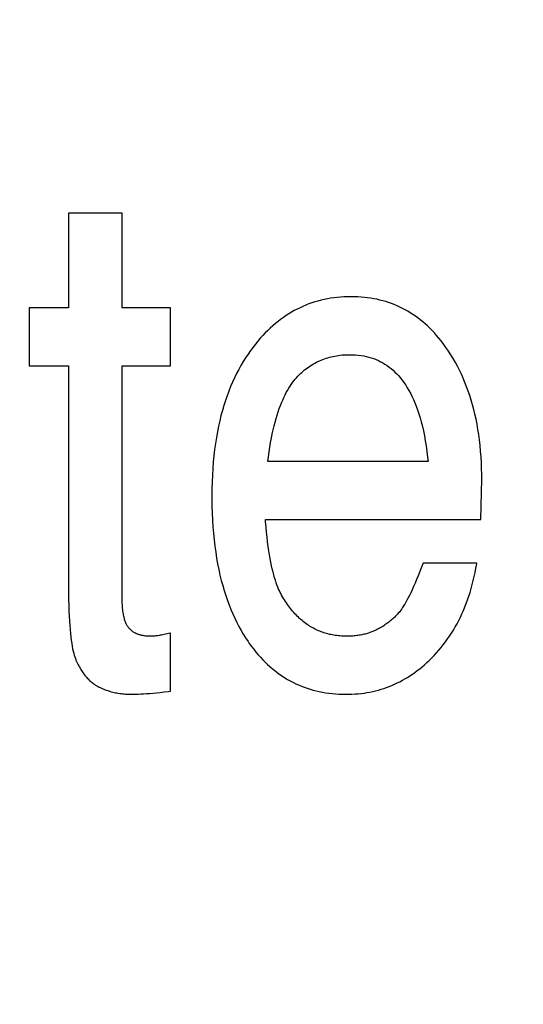
# Model space of a CAD drawing. Units: millimetres. Extents: x 0 to 210, y 0 to 297.
# Drawn here: x 185 to 185, y 102 to 102 of the extents above; entities that cross this region are included whole.
import ezdxf

# ---------------------------------------------------------------- set-up
doc = ezdxf.new("R2010")
doc.units = ezdxf.units.MM
doc.header["$LTSCALE"] = 19.36
doc.layers.get('0').update_dxf_attribs({"linetype": 'CONTINUOUS'})
doc.layers.add('DIMENSIONS', color=7, linetype='CONTINUOUS')
doc.styles.get("Standard").update_dxf_attribs({"font": 'txt', "width": 0.7})
doc.dimstyles.new('DIMSTYLE_1', dxfattribs={"dimtxt": 2, "dimasz": 2, "dimexe": 0.18, "dimexo": 0.0625, "dimgap": 0.09, "dimtad": 1, "dimdec": 3, "dimlfac": 25, "dimdsep": 46, "dimtxsty": 'Standard', "dimblk": '_FILLED', "dimblk1": '_FILLED', "dimblk2": '_FILLED', "dimcen": 0.09, "dimclrt": 5, "dimadec": 0, "dimazin": 0, "dimtp": 1.2, "dimtm": 1.2, "dimtfac": 1, "dimtdec": 3, "dimtofl": 0, "dimtmove": 0, "dimatfit": 3, "dimldrblk": '_FILLED', "dimfxl": 0, "dimtolj": 1, "dimarcsym": 0})
doc.dimstyles.new('DIMSTYLE_2', dxfattribs={"dimtxt": 2, "dimasz": 2, "dimexe": 0.18, "dimexo": 0.0625, "dimgap": 0.09, "dimtad": 1, "dimdec": 3, "dimlfac": 25, "dimdsep": 46, "dimtxsty": 'Standard', "dimblk": '_FILLED', "dimblk1": '_FILLED', "dimblk2": '_FILLED', "dimcen": 0.09, "dimclrt": 5, "dimadec": 0, "dimazin": 0, "dimtp": 0.5, "dimtm": 0.5, "dimtfac": 1, "dimtdec": 3, "dimtofl": 0, "dimtmove": 0, "dimatfit": 3, "dimldrblk": '_FILLED', "dimfxl": 0, "dimtolj": 1, "dimarcsym": 0})
doc.dimstyles.new('DIMSTYLE_3', dxfattribs={"dimtxt": 2, "dimasz": 2, "dimexe": 0.18, "dimexo": 0.0625, "dimgap": 0.09, "dimtad": 1, "dimdec": 3, "dimlfac": 25, "dimdsep": 46, "dimtxsty": 'Standard', "dimblk": '_FILLED', "dimblk1": '_FILLED', "dimblk2": '_FILLED', "dimcen": 0.09, "dimclrt": 5, "dimadec": 0, "dimazin": 0, "dimtp": 0.3, "dimtm": 0.3, "dimtfac": 1, "dimtdec": 3, "dimtofl": 0, "dimtmove": 0, "dimatfit": 3, "dimldrblk": '_FILLED', "dimfxl": 0, "dimtolj": 1, "dimarcsym": 0})
doc.dimstyles.new('DIMSTYLE_4', dxfattribs={"dimtxt": 2, "dimasz": 2, "dimexe": 0.18, "dimexo": 0.0625, "dimgap": 0.09, "dimtad": 1, "dimdec": 3, "dimlfac": 25, "dimdsep": 46, "dimtxsty": 'Standard', "dimblk": '_FILLED', "dimblk1": '_FILLED', "dimblk2": '_FILLED', "dimcen": 0.09, "dimclrt": 5, "dimadec": 0, "dimazin": 0, "dimtp": 0.8, "dimtm": 0.8, "dimtfac": 1, "dimtdec": 3, "dimtofl": 0, "dimtmove": 0, "dimatfit": 3, "dimldrblk": '_FILLED', "dimfxl": 0, "dimtolj": 1, "dimarcsym": 0})
doc.dimstyles.new('DIMSTYLE_5', dxfattribs={"dimtxt": 2, "dimasz": 2, "dimexe": 0.18, "dimexo": 0.0625, "dimgap": 0.09, "dimtad": 1, "dimdec": 0, "dimlfac": 25, "dimdsep": 46, "dimtxsty": 'Standard', "dimblk": '_FILLED', "dimblk1": '_FILLED', "dimblk2": '_FILLED', "dimcen": 0.09, "dimclrt": 5, "dimadec": 0, "dimazin": 0, "dimtp": 0.5, "dimtm": 0.5, "dimtfac": 1, "dimtdec": 0, "dimtofl": 0, "dimtmove": 0, "dimatfit": 3, "dimldrblk": '_FILLED', "dimfxl": 0, "dimtolj": 1, "dimarcsym": 0})

# ---------------------------------------------------------------- blocks, each defined once
blk = doc.blocks.new('_FILLED')
at = {"color": 0, "linetype": 'ByBlock'}
blk.add_solid([(0, 0), (-1, 0.14375), (-1, -0.14375)], dxfattribs=at)
blk = doc.blocks.new('*D')
at = {"layer": 'DIMENSIONS', "color": 2, "linetype": 'CONTINUOUS'}
for p, q in [((172.09195, 241.26873), (195.17195, 241.26873)), ((194.17195, 241.26873), (194.17195, 232.86875)), ((42.16817, 238.46878), (30.48249, 238.46878)), ((31.48249, 238.46878), (31.48249, 229.01995)), ((46.94249, 238.46878), (58.76249, 238.46878)), ((57.76249, 238.46878), (57.76249, 231.46878)), ((194.17195, 224.46878), (194.17195, 232.86875)), ((57.76249, 224.46878), (57.76249, 231.46878)), ((31.48249, 219.57112), (31.48249, 229.01995)), ((51.89249, 224.46878), (58.76249, 224.46878)), ((168.76195, 224.46878), (161.89195, 224.46878)), ((162.89195, 224.46878), (162.89195, 184.46878)), ((172.07195, 224.46878), (195.17195, 224.46878)), ((41.72252, 219.57112), (30.48249, 219.57112)), ((162.89195, 144.46878), (162.89195, 184.46878)), ((164.89195, 144.46878), (161.89195, 144.46878)), ((74.66827, 122.18786), (74.66827, 130.54786)), ((77.06827, 126.34786), (77.06827, 130.54786)), ((137.06827, 126.34786), (137.06827, 130.54786)), ((148.98827, 122.22786), (148.98827, 130.54786)), ((148.98827, 122.22786), (148.98827, 130.54786)), ((74.66827, 129.54786), (70.66827, 129.54786)), ((70.66827, 129.54786), (75.86827, 129.54786)), ((83.01869, 129.54786), (75.86827, 129.54786)), ((77.06827, 129.54786), (83.01869, 129.54786)), ((137.06827, 129.54786), (143.02827, 129.54786)), ((148.98827, 129.54786), (143.02827, 129.54786)), ((155.16754, 129.54786), (143.02827, 129.54786)), ((148.98827, 129.54786), (155.16754, 129.54786)), ((58.66827, 122.34786), (58.66827, 126.34786)), ((58.66827, 126.34786), (58.66827, 118.21786)), ((58.66827, 122.34786), (58.66827, 126.34786)), ((58.66827, 126.34786), (58.66827, 118.21786)), ((61.06827, 122.34786), (57.66827, 122.34786)), ((61.06827, 122.34786), (57.66827, 122.34786)), ((153.06827, 122.34786), (156.46827, 122.34786)), ((153.06827, 122.34786), (156.46827, 122.34786)), ((155.46827, 122.34786), (155.46827, 115.54786)), ((155.46827, 122.34786), (155.46827, 115.54786)), ((58.66827, 110.08786), (58.66827, 118.21786)), ((58.66827, 106.02105), (58.66827, 118.21786)), ((155.46827, 108.74786), (155.46827, 115.54786)), ((155.46827, 108.74786), (155.46827, 115.54786)), ((155.46827, 115.54786), (155.46827, 104.65905)), ((74.66827, 114.08786), (57.66827, 114.08786)), ((74.66827, 114.08786), (57.66827, 114.08786)), ((58.66827, 114.08786), (58.66827, 110.08786)), ((58.66827, 114.08786), (58.66827, 106.02105)), ((147.29531, 108.74786), (156.46827, 108.74786)), ((147.29531, 108.74786), (156.46827, 108.74786)), ((77.06827, 102.09904), (77.06827, 104.29904)), ((137.06827, 102.09904), (137.06827, 104.29904)), ((77.06827, 103.29904), (107.06827, 103.29904)), ((137.06827, 103.29904), (107.06827, 103.29904)), ((74.66827, 71.79222), (74.66827, 81.61222)), ((77.06827, 77.41222), (77.06827, 81.61222)), ((137.06827, 77.41222), (137.06827, 81.61222)), ((137.06827, 77.41222), (137.06827, 81.61222)), ((145.30827, 66.61222), (145.30827, 81.61222)), ((145.30827, 66.92022), (145.30827, 81.61222)), ((74.66827, 80.61222), (70.66827, 80.61222)), ((70.66827, 80.61222), (75.86827, 80.61222)), ((82.78824, 80.61222), (75.86827, 80.61222)), ((77.06827, 80.61222), (82.78824, 80.61222)), ((137.06827, 80.61222), (133.06827, 80.61222)), ((133.06827, 80.61222), (141.18827, 80.61222)), ((137.06827, 80.61222), (133.06827, 80.61222)), ((133.06827, 80.61222), (141.18827, 80.61222)), ((149.30827, 80.61222), (141.18827, 80.61222)), ((155.85691, 80.61222), (141.18827, 80.61222)), ((145.30827, 80.61222), (149.30827, 80.61222)), ((145.30827, 80.61222), (155.85691, 80.61222)), ((137.06827, 73.41222), (156.46827, 73.41222)), ((155.46827, 73.41222), (155.46827, 67.51222)), ((155.46827, 61.61222), (155.46827, 67.51222)), ((141.30827, 61.61222), (156.46827, 61.61222))]:
    blk.add_line(p, q, dxfattribs=at)
at = {"layer": 'DIMENSIONS', "color": 2, "linetype": 'CONTINUOUS', "xscale": 2, "yscale": 2, "zscale": 2}
for p, rotation in [((194.17195, 241.26873), 90), ((31.48249, 238.46878), 90), ((57.76249, 238.46878), 90), ((57.76249, 224.46878), 270), ((194.17195, 224.46878), 270), ((162.89195, 224.46878), 90), ((31.48249, 219.57112), 270), ((162.89195, 144.46878), 270), ((77.06827, 129.54786), 180), ((137.06827, 129.54786), 180), ((58.66827, 122.34786), 270), ((58.66827, 122.34786), 270), ((155.46827, 122.34786), 90), ((155.46827, 122.34786), 90), ((58.66827, 114.08786), 90), ((58.66827, 114.08786), 90), ((155.46827, 108.74786), 270), ((155.46827, 108.74786), 270), ((77.06827, 103.29904), 180), ((77.06827, 80.61222), 180), ((145.30827, 80.61222), 180), ((145.30827, 80.61222), 180), ((155.46827, 73.41222), 90), ((155.46827, 61.61222), 270)]:
    blk.add_blockref('_FILLED', p, dxfattribs=dict(at, rotation=rotation))
for p in [(74.66827, 129.54786), (148.98827, 129.54786), (137.06827, 103.29904), (74.66827, 80.61222), (137.06827, 80.61222), (137.06827, 80.61222)]:
    blk.add_blockref('_FILLED', p, dxfattribs=at)
at = {"layer": 'DIMENSIONS', "color": 5, "linetype": 'CONTINUOUS'}
for s, width, p in [('Y', 0.857143, (193.67195, 232.49051)), ('350', 0.738095, (57.26249, 229.94271)), ('T', 0.857143, (30.98249, 229.60465)), ('DH*', 0.785714, (162.39195, 181.38413)), ('207', 0.785714, (58.16827, 116.04702)), ('S', 0.785714, (154.96827, 115.72828)), (']', 0.428571, (58.16827, 111.59248)), ('207', 0.785714, (58.16827, 106.87819)), ('[X]', 0.571429, (154.96827, 104.65905)), ('[', 0.428571, (58.16827, 106.02105)), ('R', 0.785714, (154.96827, 67.61048))]:
    blk.add_text(s, height=2, rotation=90, dxfattribs=dict(at, width=width)).set_placement(p)
for s, width, p in [('[', 0.428571, (151.88183, 130.04786)), ('Z]', 0.607143, (152.73897, 130.04786)), ('60', 0.785714, (79.87583, 130.04786)), ('W', 1.357143, (141.7045, 130.04786)), ('DW', 1.130952, (106.89853, 103.79904)), ('[130]', 0.585714, (149.99976, 81.11222)), ('60', 0.785714, (79.64538, 81.11222)), ('V', 0.833333, (140.26398, 81.11222))]:
    blk.add_text(s, height=2, dxfattribs=dict(at, width=width)).set_placement(p)
blk = doc.blocks.new('_NONE')

msp = doc.modelspace()

# ---------------------------------------------------------------- linework, layer by layer
at = {"color": 7, "linetype": 'CONTINUOUS'}
for p, q in [((185.116723, 101.723312), (185.109215, 101.723312)), ((185.109215, 101.723312), (185.109215, 101.710074)), ((185.116723, 101.710074), (185.116723, 101.723312)), ((185.109215, 101.710074), (185.103741, 101.710074)), ((185.103741, 101.710074), (185.103741, 101.701965)), ((185.123488, 101.710074), (185.116723, 101.710074)), ((185.123488, 101.701965), (185.123488, 101.710074)), ((185.103741, 101.701965), (185.109215, 101.701965)), ((185.109215, 101.701965), (185.109215, 101.671141)), ((185.116723, 101.701965), (185.123488, 101.701965)), ((185.116724, 101.669662), (185.116723, 101.701965)), ((185.159542, 101.68858), (185.137096, 101.68858)), ((185.166893, 101.680471), (185.16705, 101.686186)), ((185.136783, 101.680471), (185.166893, 101.680471)), ((185.166346, 101.674365), (185.158838, 101.674365)), ((185.123488, 101.656486), (185.123488, 101.664595))]:
    msp.add_line(p, q, dxfattribs=at)
for points in [[(185.148749, 101.711637), (185.148256, 101.711631), (185.147769, 101.711612), (185.14729, 101.711581), (185.146818, 101.711538), (185.146352, 101.711482), (185.145893, 101.711415), (185.14544, 101.711336), (185.144993, 101.711245), (185.144552, 101.711142), (185.144116, 101.711027), (185.143686, 101.710901), (185.143262, 101.710764), (185.142843, 101.710614), (185.142635, 101.710535), (185.142428, 101.710453), (185.142019, 101.71028), (185.141614, 101.710095), (185.141215, 101.709899), (185.140819, 101.70969), (185.140429, 101.70947), (185.140042, 101.709237), (185.13966, 101.708992), (185.139282, 101.708734), (185.138907, 101.708464), (185.138537, 101.70818), (185.138171, 101.707884), (185.137808, 101.707574), (185.137449, 101.707251), (185.137094, 101.706914), (185.136743, 101.706562), (185.136395, 101.706197), (185.136051, 101.705816), (185.13571, 101.705421), (185.135374, 101.70501), (185.13504, 101.704584), (185.134711, 101.704141), (185.1347, 101.704126)], [(185.162073, 101.704493), (185.161946, 101.704672), (185.161649, 101.70508), (185.161346, 101.705473), (185.16104, 101.705852), (185.16073, 101.706217), (185.160416, 101.706569), (185.160098, 101.706907), (185.159775, 101.707232), (185.159449, 101.707544), (185.159118, 101.707844), (185.158784, 101.708131), (185.158445, 101.708406), (185.158101, 101.708669), (185.157754, 101.70892), (185.157401, 101.70916), (185.157045, 101.709388), (185.156683, 101.709605), (185.156317, 101.709811), (185.155946, 101.710006), (185.15557, 101.710189), (185.155188, 101.710362), (185.154802, 101.710524), (185.15441, 101.710675), (185.154013, 101.710815), (185.15361, 101.710944), (185.153201, 101.711062), (185.152786, 101.71117), (185.152365, 101.711267), (185.151938, 101.711352), (185.151503, 101.711427), (185.151063, 101.711491), (185.150615, 101.711543), (185.15016, 101.711584), (185.149697, 101.711613), (185.149227, 101.711631), (185.148749, 101.711637)], [(185.16705, 101.686186), (185.167046, 101.686774), (185.167029, 101.68762), (185.166997, 101.688449), (185.16695, 101.689262), (185.166889, 101.690058), (185.166815, 101.690838), (185.166727, 101.691602), (185.166626, 101.69235), (185.166512, 101.693083), (185.166385, 101.693801), (185.166246, 101.694505), (185.166094, 101.695194), (185.165929, 101.695869), (185.165753, 101.696531), (185.165565, 101.697179), (185.165364, 101.697813), (185.165153, 101.698435), (185.164929, 101.699044), (185.164694, 101.699641), (185.164448, 101.700226), (185.164191, 101.700798), (185.163922, 101.701359), (185.163642, 101.701909), (185.16335, 101.702447), (185.163048, 101.702975), (185.162734, 101.703491), (185.162409, 101.703997), (185.162073, 101.704493)], [(185.1347, 101.704126), (185.134344, 101.703621), (185.133999, 101.703103), (185.133665, 101.702571), (185.133343, 101.702025), (185.133032, 101.701465), (185.132732, 101.700891), (185.132443, 101.700301), (185.132166, 101.699697), (185.131901, 101.699077), (185.131647, 101.698441), (185.131405, 101.697789), (185.131174, 101.69712), (185.130956, 101.696434), (185.13075, 101.69573), (185.130556, 101.695009), (185.130374, 101.694268), (185.130206, 101.693509), (185.13005, 101.69273), (185.129908, 101.691931), (185.129779, 101.691112), (185.129664, 101.690271), (185.129563, 101.689409), (185.129477, 101.688525), (185.129406, 101.687618), (185.129349, 101.686688), (185.129309, 101.685735), (185.129284, 101.684757), (185.129276, 101.683754)], [(185.141124, 101.700304), (185.141308, 101.700502), (185.141495, 101.700693), (185.141683, 101.700876), (185.141874, 101.701053), (185.142067, 101.701223), (185.142262, 101.701387), (185.142459, 101.701544), (185.142658, 101.701694), (185.14286, 101.701838), (185.143064, 101.701976), (185.143271, 101.702108), (185.14348, 101.702234), (185.143692, 101.702354), (185.143907, 101.702468), (185.144124, 101.702576), (185.144234, 101.702628), (185.144344, 101.702679), (185.144567, 101.702775), (185.144793, 101.702866), (185.145022, 101.702951), (185.145255, 101.70303), (185.14549, 101.703104), (185.145729, 101.703171), (185.145971, 101.703233), (185.146217, 101.70329), (185.146467, 101.70334), (185.14672, 101.703385), (185.146978, 101.703423), (185.147239, 101.703456), (185.147505, 101.703483), (185.147775, 101.703503), (185.14805, 101.703518), (185.148329, 101.703526), (185.148554, 101.703528)], [(185.148554, 101.703528), (185.148969, 101.703521), (185.149373, 101.703499), (185.149767, 101.703464), (185.15015, 101.703414), (185.150523, 101.703352), (185.150886, 101.703276), (185.151241, 101.703187), (185.151586, 101.703085), (185.151924, 101.70297), (185.152253, 101.702843), (185.152575, 101.702702), (185.15289, 101.702548), (185.153044, 101.702467), (185.153197, 101.702382), (185.153498, 101.702202), (185.153792, 101.702009), (185.154079, 101.701803), (185.15436, 101.701582), (185.154635, 101.701348), (185.154904, 101.701099), (185.155168, 101.700835), (185.155425, 101.700556), (185.155677, 101.700261), (185.155924, 101.69995), (185.156164, 101.699621), (185.156399, 101.699276), (185.156629, 101.698912), (185.156852, 101.698529), (185.15707, 101.698127), (185.157281, 101.697704), (185.157487, 101.697261), (185.157686, 101.696796), (185.157878, 101.696309), (185.158063, 101.695798), (185.158242, 101.695263), (185.158413, 101.694703), (185.158576, 101.694117), (185.158731, 101.693504), (185.158878, 101.692863), (185.159016, 101.692194), (185.159145, 101.691495), (185.159265, 101.690765), (185.159374, 101.690004), (185.159473, 101.689209), (185.159542, 101.68858)], [(185.137096, 101.68858), (185.137183, 101.689244), (185.137283, 101.68994), (185.137389, 101.69061), (185.137501, 101.691253), (185.137618, 101.691872), (185.13774, 101.692466), (185.137867, 101.693035), (185.137999, 101.693582), (185.138135, 101.694106), (185.138276, 101.694607), (185.13842, 101.695087), (185.138568, 101.695546), (185.13872, 101.695985), (185.138875, 101.696404), (185.139033, 101.696804), (185.139194, 101.697185), (185.139358, 101.697548), (185.139524, 101.697894), (185.139693, 101.698222), (185.139865, 101.698534), (185.140038, 101.698831), (185.140214, 101.699112), (185.140392, 101.699378), (185.140572, 101.69963), (185.140754, 101.699868), (185.140938, 101.700092), (185.141124, 101.700304)], [(185.129276, 101.683744), (185.129276, 101.683393), (185.12929, 101.682368), (185.12932, 101.68137), (185.129365, 101.680398), (185.129426, 101.67945), (185.129502, 101.678528), (185.129592, 101.677629), (185.129696, 101.676754), (185.129814, 101.675901), (185.129946, 101.675072), (185.130091, 101.674264), (185.130248, 101.673477), (185.130419, 101.672711), (185.130601, 101.671966), (185.130796, 101.67124), (185.131003, 101.670534), (185.131221, 101.669847), (185.13145, 101.669178), (185.131691, 101.668527), (185.131944, 101.667894), (185.132207, 101.667278), (185.132481, 101.666678), (185.132765, 101.666095), (185.133061, 101.665528), (185.133367, 101.664976), (185.133683, 101.664439), (185.13401, 101.663918), (185.134348, 101.66341)], [(185.138856, 101.670261), (185.138739, 101.670501), (185.138622, 101.670759), (185.138507, 101.671035), (185.138392, 101.671331), (185.138279, 101.671647), (185.138167, 101.671984), (185.138056, 101.672344), (185.137947, 101.672726), (185.137841, 101.673132), (185.137736, 101.673562), (185.137634, 101.674019), (185.137534, 101.674501), (185.137438, 101.675012), (185.137345, 101.67555), (185.137255, 101.676118), (185.137169, 101.676716), (185.137087, 101.677345), (185.137009, 101.678005), (185.136936, 101.678699), (185.136868, 101.679426), (185.136805, 101.680188), (185.136783, 101.680471)], [(185.158838, 101.674365), (185.158631, 101.673825), (185.158389, 101.673205), (185.158154, 101.672624), (185.157929, 101.67208), (185.157711, 101.671572), (185.157502, 101.671099), (185.157302, 101.670658), (185.157109, 101.67025), (185.156925, 101.669873), (185.156748, 101.669525), (185.156579, 101.669205), (185.156417, 101.668912), (185.156263, 101.668644), (185.156115, 101.6684), (185.155975, 101.668178), (185.155841, 101.667978), (185.155714, 101.667798), (185.155592, 101.667637), (185.155477, 101.667493), (185.155368, 101.667366)], [(185.160021, 101.661112), (185.160368, 101.661471), (185.160706, 101.661837), (185.161035, 101.66221), (185.161354, 101.662591), (185.161664, 101.662978), (185.161816, 101.663175), (185.161965, 101.663374), (185.162257, 101.663776), (185.16254, 101.664187), (185.162814, 101.664605), (185.163079, 101.665031), (185.163335, 101.665465), (185.163583, 101.665907), (185.163821, 101.666358), (185.164051, 101.666817), (185.164272, 101.667285), (185.164485, 101.667762), (185.164688, 101.668249), (185.164883, 101.668744), (185.165069, 101.66925), (185.165246, 101.669765), (185.165414, 101.670291), (185.165573, 101.670827), (185.165723, 101.671373), (185.165864, 101.671931), (185.165995, 101.672499), (185.166117, 101.673079), (185.166229, 101.673671), (185.166332, 101.674275), (185.166346, 101.674365)], [(185.109215, 101.671113), (185.109219, 101.67016), (185.109231, 101.66927), (185.10925, 101.668441), (185.109276, 101.667668), (185.109308, 101.666948), (185.109346, 101.666278), (185.109389, 101.665656), (185.109436, 101.665079), (185.109489, 101.664544), (185.109545, 101.664048), (185.109605, 101.66359), (185.109669, 101.663167), (185.109735, 101.662777), (185.109804, 101.662419), (185.109876, 101.662089), (185.109949, 101.661788), (185.110025, 101.661511), (185.110102, 101.661259), (185.110181, 101.66103), (185.11026, 101.660821), (185.110341, 101.660632)], [(185.142793, 101.665689), (185.142608, 101.665815), (185.142426, 101.665944), (185.142246, 101.666078), (185.142068, 101.666216), (185.141894, 101.666358), (185.141721, 101.666504), (185.141636, 101.666579), (185.141551, 101.666655), (185.141384, 101.66681), (185.141219, 101.666969), (185.141056, 101.667132), (185.140897, 101.6673), (185.140739, 101.667472), (185.140584, 101.667649), (185.140431, 101.66783), (185.140281, 101.668016), (185.140134, 101.668207), (185.139988, 101.668402), (185.139846, 101.668602), (185.139705, 101.668807), (185.139568, 101.669016), (185.139433, 101.669231), (185.1393, 101.669451), (185.13917, 101.669676), (185.139042, 101.669906), (185.138918, 101.670141), (185.138856, 101.670261)], [(185.117722, 101.665252), (185.117664, 101.665319), (185.117608, 101.66539), (185.117553, 101.665465), (185.1175, 101.665545), (185.117447, 101.665629), (185.117396, 101.665719), (185.117347, 101.665815), (185.117298, 101.665916), (185.117251, 101.666023), (185.117206, 101.666136), (185.117162, 101.666255), (185.117119, 101.666382), (185.117078, 101.666516), (185.117039, 101.666657), (185.117002, 101.666806), (185.116966, 101.666963), (185.116933, 101.667129), (185.116901, 101.667304), (185.116871, 101.667488), (185.116844, 101.667683), (185.11682, 101.667888), (185.116797, 101.668103), (185.116778, 101.668331), (185.116761, 101.66857), (185.116747, 101.668822), (185.116736, 101.669088), (185.116728, 101.669368), (185.116724, 101.669662)], [(185.155368, 101.667366), (185.155245, 101.667231), (185.155121, 101.6671), (185.154996, 101.666971), (185.154868, 101.666845), (185.154739, 101.666722), (185.154607, 101.666601), (185.154474, 101.666484), (185.154339, 101.666368), (185.154202, 101.666256), (185.154064, 101.666146), (185.153923, 101.666038), (185.15378, 101.665933), (185.153635, 101.665831), (185.153488, 101.665731), (185.15334, 101.665633), (185.153188, 101.665538), (185.153035, 101.665446), (185.15288, 101.665355), (185.152722, 101.665268), (185.152562, 101.665182), (185.152399, 101.665099), (185.152235, 101.665019), (185.152119, 101.664964)], [(185.120712, 101.664155), (185.12063, 101.664156), (185.120495, 101.664158), (185.120364, 101.664163), (185.120237, 101.664171), (185.120114, 101.66418), (185.119994, 101.664192), (185.119878, 101.664206), (185.119765, 101.664223), (185.119656, 101.664241), (185.119549, 101.664261), (185.119446, 101.664283), (185.119345, 101.664307), (185.119247, 101.664333), (185.119151, 101.664361), (185.119058, 101.664391), (185.118968, 101.664423), (185.118879, 101.664456), (185.118793, 101.664492), (185.118709, 101.664529), (185.118628, 101.664568), (185.118548, 101.664609), (185.11847, 101.664652), (185.118394, 101.664697), (185.118319, 101.664743), (185.118247, 101.664792), (185.118176, 101.664842), (185.118106, 101.664894), (185.118072, 101.664921), (185.118039, 101.664949), (185.117972, 101.665005), (185.117908, 101.665064), (185.117844, 101.665125), (185.117782, 101.665187), (185.117722, 101.665252)], [(185.123488, 101.664595), (185.123462, 101.664588), (185.123235, 101.664533), (185.123017, 101.664482), (185.122808, 101.664435), (185.122607, 101.664393), (185.122414, 101.664354), (185.12223, 101.66432), (185.122054, 101.664289), (185.121886, 101.664261), (185.121726, 101.664238), (185.121574, 101.664217), (185.12143, 101.6642), (185.121293, 101.664186), (185.121163, 101.664174), (185.12104, 101.664166), (185.120924, 101.66416), (185.120815, 101.664156), (185.120712, 101.664155)], [(185.148163, 101.664155), (185.148098, 101.664155), (185.147868, 101.664159), (185.147641, 101.664166), (185.147417, 101.664179), (185.147196, 101.664195), (185.146978, 101.664215), (185.146763, 101.66424), (185.14655, 101.664269), (185.146341, 101.664302), (185.146134, 101.664339), (185.14593, 101.66438), (185.145728, 101.664425), (185.145528, 101.664474), (185.145331, 101.664527), (185.145137, 101.664584), (185.144944, 101.664645), (185.144754, 101.66471), (185.144566, 101.664779), (185.14438, 101.664852), (185.144196, 101.664928), (185.144015, 101.665009), (185.143835, 101.665094), (185.143657, 101.665183), (185.14348, 101.665276), (185.143306, 101.665373), (185.143133, 101.665474), (185.142962, 101.665579), (185.142878, 101.665634), (185.142793, 101.665689)], [(185.152119, 101.664964), (185.151972, 101.664898), (185.151824, 101.664835), (185.151674, 101.664774), (185.151522, 101.664716), (185.151369, 101.664661), (185.151214, 101.664609), (185.151057, 101.66456), (185.150898, 101.664513), (185.150737, 101.664469), (185.150574, 101.664428), (185.150409, 101.664389), (185.150242, 101.664354), (185.150073, 101.664321), (185.149901, 101.664291), (185.149727, 101.664264), (185.149551, 101.66424), (185.149373, 101.664219), (185.149191, 101.664201), (185.149008, 101.664186), (185.148822, 101.664174), (185.148633, 101.664164), (185.148441, 101.664158), (185.148246, 101.664155), (185.148163, 101.664155)], [(185.134348, 101.66341), (185.134524, 101.663157), (185.134826, 101.66274), (185.135132, 101.662339), (185.135442, 101.661952), (185.135757, 101.661579), (185.136075, 101.661221), (185.136398, 101.660876), (185.136726, 101.660544), (185.137057, 101.660226), (185.137393, 101.65992), (185.137734, 101.659627), (185.138079, 101.659347), (185.138429, 101.659079), (185.138783, 101.658822), (185.139142, 101.658578), (185.139506, 101.658345), (185.139875, 101.658123), (185.140249, 101.657913), (185.140628, 101.657715), (185.141013, 101.657527), (185.141404, 101.657351), (185.1418, 101.657185), (185.142201, 101.657031), (185.142609, 101.656888), (185.143023, 101.656756), (185.143443, 101.656635), (185.14387, 101.656525), (185.144304, 101.656426), (185.144745, 101.656338), (185.145193, 101.656262), (185.145648, 101.656196), (185.146111, 101.656143), (185.146582, 101.656101), (185.147061, 101.65607), (185.147549, 101.656052), (185.148045, 101.656046)], [(185.110341, 101.660632), (185.110381, 101.660544), (185.110469, 101.660358), (185.110558, 101.660179), (185.110648, 101.660005), (185.11074, 101.659836), (185.110833, 101.659673), (185.110928, 101.659515), (185.111024, 101.659361), (185.111122, 101.659213), (185.111221, 101.659069), (185.111321, 101.65893), (185.111422, 101.658796), (185.111525, 101.658666), (185.11163, 101.65854), (185.111736, 101.658419), (185.111843, 101.658302), (185.111952, 101.658188), (185.112062, 101.658079), (185.112174, 101.657974), (185.112287, 101.657872), (185.112402, 101.657774), (185.112518, 101.65768), (185.112636, 101.657589), (185.112755, 101.657502), (185.112877, 101.657418), (185.112938, 101.657378), (185.113, 101.657338), (185.113124, 101.657261), (185.113251, 101.657188), (185.113379, 101.657118), (185.11351, 101.657051)], [(185.148045, 101.656046), (185.148441, 101.65605), (185.148879, 101.656064), (185.149311, 101.656089), (185.149737, 101.656123), (185.150158, 101.656167), (185.150573, 101.656222), (185.150984, 101.656285), (185.15139, 101.656359), (185.151791, 101.656442), (185.152187, 101.656535), (185.152579, 101.656637), (185.152967, 101.656749), (185.153351, 101.656871), (185.153731, 101.657002), (185.154107, 101.657143), (185.154479, 101.657294), (185.154848, 101.657454), (185.155214, 101.657625), (185.155576, 101.657805), (185.155934, 101.657995), (185.15629, 101.658195), (185.156642, 101.658406), (185.156992, 101.658627), (185.157339, 101.658859), (185.157683, 101.659101), (185.158024, 101.659354), (185.158363, 101.659618), (185.1587, 101.659893), (185.159033, 101.66018), (185.159365, 101.660479), (185.159694, 101.660789), (185.160021, 101.661112)], [(185.11351, 101.657051), (185.113675, 101.656971), (185.113841, 101.656895), (185.11401, 101.656821), (185.114181, 101.656751), (185.114353, 101.656684), (185.114528, 101.656621), (185.114705, 101.65656), (185.114884, 101.656503), (185.115064, 101.656449), (185.115247, 101.656399), (185.115432, 101.656351), (185.115619, 101.656307), (185.115808, 101.656266), (185.116, 101.656229), (185.116193, 101.656195), (185.116389, 101.656164), (185.116586, 101.656137), (185.116786, 101.656114), (185.116988, 101.656093), (185.117192, 101.656077), (185.117399, 101.656064), (185.117608, 101.656054), (185.117818, 101.656048), (185.118032, 101.656046), (185.118053, 101.656046)], [(185.118053, 101.656046), (185.118341, 101.656048), (185.118653, 101.656055), (185.118988, 101.656067), (185.119349, 101.656084), (185.119734, 101.656106), (185.120147, 101.656135), (185.120586, 101.65617), (185.121052, 101.656211), (185.121546, 101.656259), (185.122068, 101.656315), (185.122619, 101.656378), (185.123198, 101.656449), (185.123488, 101.656486)]]:
    msp.add_lwpolyline(points, dxfattribs=at)

# ---------------------------------------------------------------- dimensions: what is measured, and where the dimension line sits
at = {"layer": 'DIMENSIONS', "color": 2, "linetype": 'CONTINUOUS'}
for base, p1, p2, angle, text, dimstyle, middle in [((162.891946, 224.468776), (164.891946, 144.468776), (168.761946, 224.468776), 90, 'DH*', 'DIMSTYLE_1', (161.391946, 183.741277)), ((155.468271, 73.412221), (141.308271, 61.612221), (137.068271, 73.412221), 90, 'R', 'DIMSTYLE_2', (153.968271, 68.396196)), ((31.482486, 219.571119), (42.168171, 238.468776), (41.72252, 219.571119), 270, 'T', 'DIMSTYLE_4', (29.982486, 230.461794)), ((58.6682714223, 114.0878635585), (61.0682714223, 122.3478635585), (74.6682714223, 114.0878635585), 270, '[<>]', 'DIMSTYLE_5', (57.1682714223, 109.2353377991)), ((155.468271, 108.747864), (153.068271, 122.347864), (147.295308, 108.747864), 270, 'S', 'DIMSTYLE_2', (153.968271, 116.51399)), ((194.171946, 241.268727), (172.071946, 224.468776), (172.091946, 241.268727), 90, 'Y', 'DIMSTYLE_4', (192.671946, 233.34765)), ((155.468271, 108.747864), (153.068271, 122.347864), (147.295308, 108.747864), 270, '[X]', 'DIMSTYLE_2', (153.968271, 106.373337))]:
    dim = msp.add_linear_dim(base=base, p1=p1, p2=p2, angle=angle, text=text, dimstyle=dimstyle, dxfattribs=at)
    dim.commit()
    dim.dimension.update_dxf_attribs({"geometry": '*D', "text_midpoint": middle, "dimtype": 160})
for base, p1, p2, text, dimstyle, middle in [((137.068271, 103.299041), (77.068271, 102.099041), (137.068271, 102.099041), 'DW', 'DIMSTYLE_1', (109.160434, 104.799041)), ((145.308271, 80.612221), (137.068271, 77.412221), (145.308271, 66.612221), 'V', 'DIMSTYLE_2', (141.097315, 82.112221)), ((148.988271, 129.547864), (137.068271, 126.347864), (148.988271, 122.227864), 'W', 'DIMSTYLE_2', (143.061645, 131.047864)), ((145.308271, 80.612221), (137.068271, 77.412221), (145.308271, 66.920221), '[130]', 'DIMSTYLE_2', (152.928335, 82.112221))]:
    dim = msp.add_linear_dim(base=base, p1=p1, p2=p2, text=text, dimstyle=dimstyle, dxfattribs=at)
    dim.commit()
    dim.dimension.update_dxf_attribs({"geometry": '*D', "text_midpoint": middle, "dimtype": 160})
for base, p1, p2, angle, dimstyle, middle in [((74.668271, 80.612221), (77.068271, 77.412221), (74.668271, 71.792221), 180, 'DIMSTYLE_3', (81.216809, 82.112221)), ((74.668271, 129.547864), (77.068271, 126.347864), (74.668271, 122.187864), 180, 'DIMSTYLE_3', (81.447262, 131.047864)), ((57.762486, 238.468776), (51.892486, 224.468776), (46.942486, 238.468776), 90, 'DIMSTYLE_2', (56.262486, 232.156994)), ((58.6682714223, 114.0878635585), (61.0682714223, 122.3478635585), (74.6682714223, 114.0878635585), 270, 'DIMSTYLE_5', (57.1682714223, 118.4041649541))]:
    dim = msp.add_linear_dim(base=base, p1=p1, p2=p2, angle=angle, dimstyle=dimstyle, dxfattribs=at)
    dim.commit()
    dim.dimension.update_dxf_attribs({"geometry": '*D', "text_midpoint": middle, "dimtype": 160})
dim = msp.add_linear_dim(base=(148.988271, 129.547864), p1=(148.988271, 128.547864), p2=(148.988271, 122.227864), text='[Z]', dimstyle='DIMSTYLE_2', override={"dimblk2": 'NONE', "dimsah": 1}, dxfattribs=at)
dim.commit()
dim.dimension.update_dxf_attribs({"geometry": '*D', "text_midpoint": (153.524685, 131.047864), "dimtype": 160})

doc.saveas('drawing.dxf')
